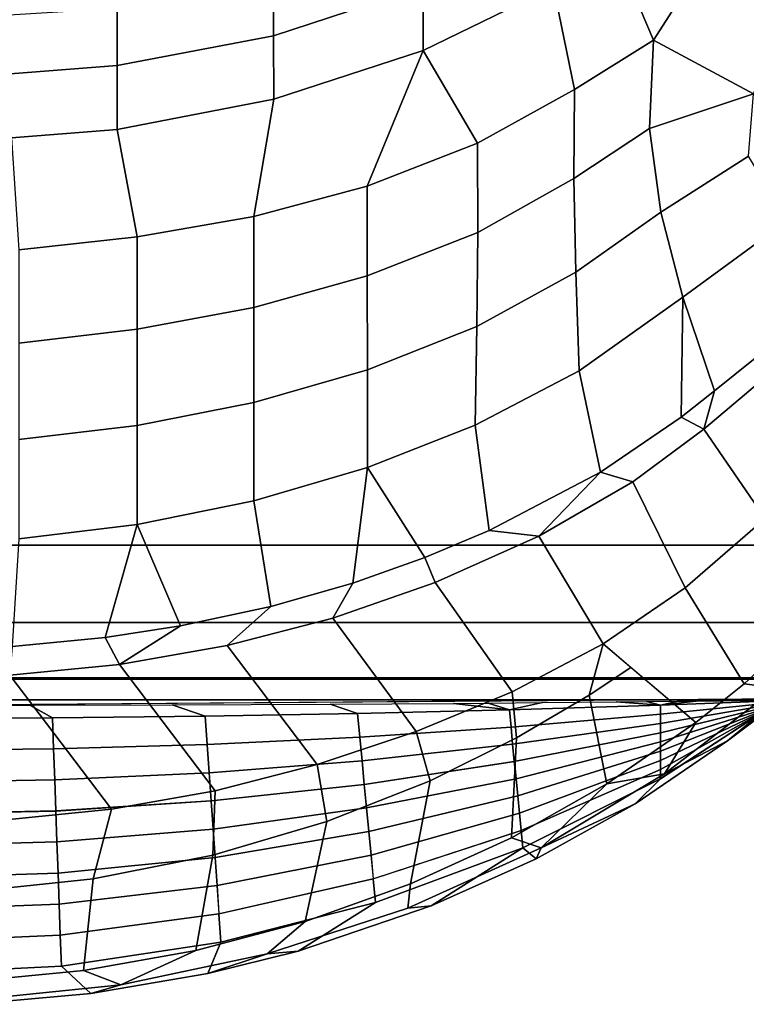
# Model space of a CAD drawing. Units: inches. Extents: x -200 to 196, y -185 to 147.
# Drawn here: x 29 to 37, y -151 to -140 of the extents above; entities that cross this region are included whole.
import ezdxf

# ---------------------------------------------------------------- set-up
doc = ezdxf.new("R2010")
doc.units = ezdxf.units.IN
doc.header["$MEASUREMENT"] = 0
doc.layers.add('SEAT-BACK', color=5, linetype='Continuous')
doc.layers.add('SEAT-SEAT', color=5, linetype='Continuous')

# ---------------------------------------------------------------- blocks, each defined once
blk = doc.blocks.new('1PX100MA1_0T')
at = {"layer": 'SEAT-BACK'}
for points in [[(13.159, 3.443, 32.117), (13.151, 3.489, 31.842), (11.784, 3.367, 31.911), (11.443, 3.267, 32.212)], [(13.173, 3.229, 32.282), (13.159, 3.443, 32.117), (11.443, 3.267, 32.212), (11.869, 3.104, 32.342)], [(13.151, 3.489, 31.842), (13.977, 3.144, 30.115), (12.123, 3.052, 30.171), (11.784, 3.367, 31.911)], [(11.443, 3.267, 32.212), (11.784, 3.367, 31.911), (10.444, 3.136, 32.045), (9.766, 2.913, 32.416)], [(11.784, 3.367, 31.911), (12.123, 3.052, 30.171), (10.295, 2.777, 30.337), (10.444, 3.136, 32.045)], [(10.583, 2.874, 32.464), (11.443, 3.267, 32.212), (9.766, 2.913, 32.416), (9.332, 2.542, 32.645)], [(10.583, 2.874, 32.464), (11.869, 3.104, 32.342), (11.443, 3.267, 32.212), (10.583, 2.874, 32.464)], [(11.869, 3.104, 32.342), (11.76, 2.051, 32.465), (13.173, 2.2, 32.428), (13.173, 3.229, 32.282)], [(10.444, 3.136, 32.045), (10.295, 2.777, 30.337), (8.523, 2.323, 30.612), (9.411, 2.879, 32.199)], [(9.766, 2.913, 32.416), (10.444, 3.136, 32.045), (9.411, 2.879, 32.199), (9.766, 2.913, 32.416)], [(12.123, 3.052, 30.169), (12.136, 2.697, 28.445), (10.318, 2.454, 28.592), (10.295, 2.777, 30.337)], [(10.583, 2.874, 32.464), (10.387, 1.78, 32.569), (11.76, 2.051, 32.465), (11.869, 3.104, 32.342)], [(13.977, 3.144, 30.113), (13.977, 2.778, 28.396), (12.136, 2.697, 28.445), (12.123, 3.052, 30.169)], [(9.411, 2.879, 32.199), (8.523, 2.323, 30.612), (6.837, 1.696, 30.992), (7.885, 2.361, 32.504)], [(9.766, 2.913, 32.416), (9.411, 2.879, 32.199), (7.885, 2.361, 32.504), (8.153, 2.387, 32.723)], [(9.332, 2.542, 32.645), (9.766, 2.913, 32.416), (8.153, 2.387, 32.723), (8.123, 2.111, 32.884)], [(9.332, 2.542, 32.645), (9.081, 1.396, 32.738), (10.387, 1.78, 32.569), (10.583, 2.874, 32.464)], [(10.295, 2.777, 30.336), (10.318, 2.454, 28.592), (8.55, 2.052, 28.836), (8.523, 2.323, 30.612)], [(13.977, 2.778, 28.394), (13.977, 2.411, 26.675), (12.149, 2.341, 26.719), (12.136, 2.696, 28.443)], [(12.136, 2.697, 28.445), (12.149, 2.341, 26.719), (10.34, 2.13, 26.847), (10.318, 2.454, 28.592)], [(8.123, 2.111, 32.884), (7.9, 0.928, 32.956), (9.081, 1.396, 32.738), (9.332, 2.542, 32.645)], [(8.123, 2.111, 32.884), (8.153, 2.387, 32.723), (6.627, 1.696, 33.128), (6.967, 1.583, 33.18)], [(8.153, 2.387, 32.723), (7.885, 2.361, 32.504), (6.684, 1.824, 32.824), (6.627, 1.696, 33.128)], [(10.317, 2.454, 28.591), (10.34, 2.13, 26.846), (8.576, 1.782, 27.059), (8.55, 2.052, 28.836)], [(13.977, 2.411, 26.675), (13.977, 2.045, 24.957), (12.162, 1.986, 24.994), (12.148, 2.341, 26.718)], [(7.885, 2.361, 32.504), (6.837, 1.696, 30.992), (6.684, 1.824, 32.824), (7.885, 2.361, 32.504)], [(8.524, 2.323, 30.613), (8.55, 2.052, 28.836), (6.857, 1.498, 29.172), (6.837, 1.696, 30.992)], [(12.148, 2.341, 26.718), (12.162, 1.986, 24.994), (10.363, 1.807, 25.101), (10.34, 2.13, 26.846)], [(11.76, 2.051, 32.465), (11.55, 1.253, 32.378), (12.758, 1.375, 32.343), (13.173, 2.2, 32.428)], [(8.549, 2.052, 28.834), (8.576, 1.782, 27.059), (6.876, 1.301, 27.351), (6.856, 1.498, 29.171)], [(6.967, 1.583, 33.18), (6.91, 0.437, 33.191), (7.9, 0.928, 32.956), (8.123, 2.111, 32.884)], [(10.34, 2.13, 26.846), (10.363, 1.807, 25.102), (8.601, 1.511, 25.282), (8.576, 1.782, 27.059)], [(10.387, 1.78, 32.569), (10.36, 1.042, 32.464), (11.55, 1.253, 32.378), (11.76, 2.051, 32.465)], [(13.977, 2.045, 24.956), (13.976, 1.679, 23.238), (12.174, 1.63, 23.268), (12.162, 1.986, 24.994)], [(12.162, 1.986, 24.994), (12.174, 1.63, 23.268), (10.386, 1.483, 23.355), (10.363, 1.807, 25.101)], [(6.684, 1.824, 32.824), (6.837, 1.696, 30.992), (5.261, 0.906, 31.471), (5.55, 1.192, 33.199)], [(5.55, 1.192, 33.199), (6.627, 1.696, 33.128), (6.684, 1.824, 32.824), (5.55, 1.192, 33.199)], [(10.363, 1.807, 25.101), (10.386, 1.483, 23.355), (8.627, 1.24, 23.503), (8.601, 1.511, 25.28)], [(5.213, 0.85, 33.623), (6.627, 1.696, 33.128), (5.55, 1.192, 33.199), (4.49, 0.471, 33.626)], [(5.213, 0.85, 33.623), (5.875, 0.964, 33.527), (6.627, 1.696, 33.128), (5.213, 0.85, 33.623)], [(6.837, 1.696, 30.992), (6.857, 1.498, 29.172), (5.261, 0.801, 29.595), (5.261, 0.906, 31.471)], [(5.875, 0.964, 33.527), (6.967, 1.583, 33.18), (6.627, 1.696, 33.128), (5.875, 0.964, 33.527)], [(8.575, 1.781, 27.057), (8.601, 1.511, 25.282), (6.895, 1.103, 25.529), (6.876, 1.301, 27.349)], [(9.081, 1.396, 32.738), (9.194, 0.744, 32.611), (10.36, 1.042, 32.464), (10.387, 1.78, 32.569)], [(5.875, 0.964, 33.527), (6.075, -0.054, 33.429), (6.91, 0.437, 33.191), (6.967, 1.583, 33.18)], [(12.174, 1.63, 23.268), (12.187, 1.275, 21.542), (10.408, 1.16, 21.612), (10.386, 1.483, 23.355)], [(13.976, 1.679, 23.238), (13.976, 1.313, 21.519), (12.187, 1.275, 21.542), (12.174, 1.63, 23.268)], [(6.856, 1.498, 29.171), (6.876, 1.301, 27.349), (5.261, 0.695, 27.718), (5.261, 0.801, 29.594)], [(8.601, 1.511, 25.282), (8.627, 1.24, 23.503), (6.914, 0.905, 23.706), (6.895, 1.103, 25.527)], [(10.386, 1.483, 23.355), (10.408, 1.16, 21.61), (8.653, 0.97, 21.727), (8.627, 1.24, 23.503)], [(7.9, 0.928, 32.956), (8.059, 0.365, 32.814), (9.194, 0.744, 32.611), (9.081, 1.396, 32.738)], [(12.758, 1.375, 32.343), (11.55, 1.253, 32.378), (12.712, -0.28, 31.517), (12.758, 1.375, 32.343)], [(6.876, 1.301, 27.349), (6.895, 1.103, 25.529), (5.26, 0.589, 25.841), (5.261, 0.695, 27.716)], [(10.36, 1.042, 32.464), (11.457, -0.404, 31.581), (12.712, -0.28, 31.517), (11.55, 1.253, 32.378)], [(12.187, 1.274, 21.541), (12.2, 0.919, 19.815), (10.431, 0.836, 19.867), (10.408, 1.16, 21.61)], [(13.976, 1.313, 21.519), (13.976, 0.947, 19.8), (12.2, 0.919, 19.815), (12.187, 1.274, 21.541)], [(5.55, 1.192, 33.199), (5.261, 0.906, 31.471), (3.82, -0.033, 32.041), (4.49, 0.471, 33.626)], [(8.627, 1.24, 23.503), (8.653, 0.97, 21.725), (6.933, 0.708, 21.886), (6.914, 0.905, 23.706)], [(10.408, 1.16, 21.612), (10.431, 0.836, 19.867), (8.679, 0.699, 19.948), (8.653, 0.97, 21.727)], [(6.895, 1.103, 25.527), (6.914, 0.905, 23.706), (5.26, 0.484, 23.962), (5.26, 0.59, 25.839)], [(9.194, 0.744, 32.611), (10.222, -0.621, 31.698), (11.457, -0.404, 31.581), (10.36, 1.042, 32.464)], [(5.262, 0.906, 31.473), (5.261, 0.801, 29.595), (3.785, -0.029, 30.097), (3.82, -0.033, 32.041)], [(4.856, 0.26, 33.92), (5.875, 0.964, 33.527), (5.213, 0.85, 33.623), (4.856, 0.26, 33.92)], [(4.856, 0.26, 33.92), (5.598, -0.37, 33.538), (6.075, -0.054, 33.429), (5.875, 0.964, 33.527)], [(6.914, 0.905, 23.706), (6.934, 0.708, 21.884), (5.26, 0.378, 22.084), (5.26, 0.484, 23.962)], [(6.91, 0.437, 33.191), (6.957, -0.091, 33.07), (8.059, 0.365, 32.814), (7.9, 0.928, 32.956)], [(8.653, 0.97, 21.725), (8.679, 0.699, 19.948), (6.953, 0.51, 20.063), (6.934, 0.708, 21.884)], [(12.2, 0.919, 19.815), (12.213, 0.563, 18.089), (10.454, 0.513, 18.12), (10.431, 0.836, 19.867)], [(13.976, 0.947, 19.8), (13.976, 0.581, 18.081), (12.213, 0.563, 18.089), (12.2, 0.919, 19.815)], [(3.932, -0.138, 34.2), (5.213, 0.85, 33.623), (4.49, 0.471, 33.626), (3.511, -0.337, 34.102)], [(5.261, 0.801, 29.594), (5.261, 0.695, 27.718), (3.749, -0.025, 28.155), (3.785, -0.029, 30.097)], [(4.299, -0.182, 34.172), (4.856, 0.26, 33.92), (5.213, 0.85, 33.623), (3.932, -0.138, 34.2)], [(10.431, 0.836, 19.867), (10.454, 0.513, 18.12), (8.705, 0.429, 18.173), (8.679, 0.699, 19.948)], [(5.261, 0.695, 27.716), (5.26, 0.589, 25.841), (3.714, -0.022, 26.212), (3.749, -0.025, 28.153)], [(6.934, 0.708, 21.884), (6.953, 0.51, 20.063), (5.259, 0.273, 20.209), (5.26, 0.378, 22.084)], [(8.679, 0.699, 19.948), (8.705, 0.429, 18.173), (6.972, 0.313, 18.241), (6.953, 0.51, 20.063)], [(8.059, 0.365, 32.814), (9.014, -0.935, 31.872), (10.222, -0.621, 31.698), (9.194, 0.744, 32.611)], [(5.26, 0.59, 25.839), (5.26, 0.484, 23.962), (3.678, -0.017, 24.266), (3.714, -0.022, 26.212)], [(13.976, 0.581, 18.081), (13.976, 0.214, 16.362), (12.226, 0.208, 16.365), (12.213, 0.563, 18.089)], [(4.49, 0.471, 33.626), (3.82, -0.033, 32.041), (3.511, -0.337, 34.102), (4.49, 0.471, 33.626)], [(5.26, 0.484, 23.962), (5.26, 0.378, 22.084), (3.643, -0.014, 22.322), (3.678, -0.017, 24.266)], [(6.953, 0.51, 20.063), (6.972, 0.313, 18.241), (5.26, 0.167, 18.33), (5.259, 0.273, 20.209)], [(10.454, 0.513, 18.12), (10.476, 0.189, 16.377), (8.731, 0.158, 16.394), (8.705, 0.429, 18.173)], [(12.213, 0.563, 18.089), (12.226, 0.208, 16.365), (10.477, 0.189, 16.375), (10.454, 0.513, 18.12)], [(5.26, 0.378, 22.084), (5.259, 0.273, 20.209), (3.607, -0.01, 20.381), (3.643, -0.014, 22.322)], [(6.075, -0.054, 33.429), (5.915, -0.639, 33.375), (6.957, -0.091, 33.07), (6.91, 0.437, 33.191)], [(6.957, -0.091, 33.07), (7.841, -1.343, 32.106), (9.014, -0.935, 31.872), (8.059, 0.365, 32.814)], [(8.705, 0.429, 18.173), (8.731, 0.158, 16.394), (6.991, 0.116, 16.421), (6.972, 0.313, 18.241)], [(5.259, 0.273, 20.209), (5.26, 0.167, 18.33), (3.572, -0.006, 18.435), (3.607, -0.01, 20.381)], [(4.299, -0.182, 34.172), (4.976, -1.282, 33.715), (5.915, -0.639, 33.375), (4.856, 0.26, 33.92)], [(6.972, 0.313, 18.241), (6.991, 0.115, 16.42), (5.259, 0.062, 16.452), (5.26, 0.167, 18.33)], [(5.26, 0.167, 18.33), (5.259, 0.062, 16.452), (3.536, -0.002, 16.491), (3.572, -0.006, 18.435)], [(6.991, 0.116, 16.421), (6.61, 0.033, 15.697), (5.766, 0.025, 15.703), (5.259, 0.062, 16.452)], [(6.61, 0.033, 15.697), (6.991, 0.116, 16.421), (7.235, 0.039, 15.691), (6.61, 0.033, 15.697)], [(8.731, 0.158, 16.394), (9.044, 0.051, 15.675), (7.632, 0.042, 15.693), (6.991, 0.115, 16.42)], [(7.235, 0.039, 15.691), (6.991, 0.115, 16.42), (7.632, 0.042, 15.693), (7.235, 0.039, 15.691)], [(10.476, 0.189, 16.377), (10.855, 0.059, 15.663), (9.044, 0.051, 15.675), (8.731, 0.158, 16.394)], [(12.226, 0.208, 16.365), (12.483, 0.063, 15.657), (10.855, 0.059, 15.663), (10.476, 0.189, 16.377)], [(13.976, 0.214, 16.362), (13.976, 0.068, 15.676), (12.483, 0.063, 15.657), (12.226, 0.208, 16.365)], [(13.976, 0.068, 15.676), (13.976, 0.064, 15.288), (1.789, -0.024, 15.36), (1.788, -0.026, 15.759)], [(5.259, 0.062, 16.452), (4.85, 0.015, 15.708), (3.602, 0, 15.734), (3.536, -0.002, 16.491)], [(4.85, 0.015, 15.708), (5.259, 0.062, 16.452), (5.048, 0.018, 15.716), (4.85, 0.015, 15.708)], [(5.048, 0.018, 15.716), (5.259, 0.062, 16.452), (5.418, 0.022, 15.711), (5.048, 0.018, 15.716)], [(5.259, 0.062, 16.452), (5.766, 0.025, 15.703), (5.418, 0.022, 15.711), (5.259, 0.062, 16.452)], [(6.075, -0.054, 33.429), (5.598, -0.37, 33.538), (5.915, -0.639, 33.375), (6.075, -0.054, 33.429)], [(5.915, -0.639, 33.375), (6.655, -1.873, 32.412), (7.841, -1.343, 32.106), (6.957, -0.091, 33.07)], [(3.436, -0.985, 34.62), (4.299, -0.182, 34.172), (3.932, -0.138, 34.2), (3.436, -0.985, 34.62)], [(3.436, -0.985, 34.62), (4.059, -2.076, 34.114), (4.976, -1.282, 33.715), (4.299, -0.182, 34.172)], [(11.457, -0.404, 31.581), (11.62, -0.712, 31.301), (12.689, -0.611, 31.242), (12.712, -0.28, 31.517)], [(10.222, -0.621, 31.698), (9.722, -1.067, 31.506), (10.757, -0.845, 31.378), (11.457, -0.404, 31.581)], [(10.757, -0.845, 31.378), (11.62, -0.712, 31.301), (11.457, -0.404, 31.581), (10.757, -0.845, 31.378)], [(4.976, -1.282, 33.715), (5.575, -2.497, 32.769), (6.655, -1.873, 32.412), (5.915, -0.639, 33.375)], [(9.014, -0.935, 31.872), (8.786, -1.335, 31.66), (9.722, -1.067, 31.506), (10.222, -0.621, 31.698)], [(11.62, -0.712, 31.301), (11.255, -2.009, 30.054), (12.611, -1.845, 29.959), (12.689, -0.611, 31.242)], [(10.757, -0.845, 31.378), (11.255, -2.009, 30.054), (11.62, -0.712, 31.301), (10.757, -0.845, 31.378)], [(9.722, -1.067, 31.506), (9.918, -2.278, 30.209), (11.255, -2.009, 30.054), (10.757, -0.845, 31.378)], [(7.841, -1.343, 32.106), (7.958, -1.629, 31.83), (8.786, -1.335, 31.66), (9.014, -0.935, 31.872)], [(8.786, -1.335, 31.66), (8.616, -2.659, 30.429), (9.918, -2.278, 30.209), (9.722, -1.067, 31.506)], [(4.059, -2.076, 34.114), (4.761, -3.1, 33.102), (5.575, -2.497, 32.769), (4.976, -1.282, 33.715)], [(6.655, -1.873, 32.412), (7.224, -1.938, 32.009), (7.958, -1.629, 31.83), (7.841, -1.343, 32.106)], [(7.958, -1.629, 31.83), (8.616, -2.659, 30.429), (8.786, -1.335, 31.66), (7.958, -1.629, 31.83)], [(7.224, -1.938, 32.009), (7.382, -3.145, 30.709), (8.616, -2.659, 30.429), (7.958, -1.629, 31.83)], [(6.655, -1.873, 32.412), (5.575, -2.497, 32.769), (5.946, -2.607, 32.395), (6.655, -1.873, 32.412)], [(5.946, -2.607, 32.395), (7.224, -1.938, 32.009), (6.655, -1.873, 32.412), (5.946, -2.607, 32.395)], [(11.255, -2.009, 30.054), (11.255, -3.141, 28.641), (12.611, -2.98, 28.548), (12.611, -1.845, 29.959)], [(5.946, -2.607, 32.395), (6.193, -3.77, 31.07), (7.382, -3.145, 30.709), (7.224, -1.938, 32.009)], [(9.918, -2.278, 30.209), (9.919, -3.405, 28.793), (11.255, -3.141, 28.641), (11.255, -2.009, 30.054)], [(4.761, -3.1, 33.102), (4.059, -2.076, 34.114), (4.124, -3.638, 33.386), (4.761, -3.1, 33.102)], [(8.616, -2.659, 30.429), (8.617, -3.781, 29.01), (9.919, -3.405, 28.793), (9.918, -2.278, 30.209)], [(4.761, -3.1, 33.102), (5.024, -3.237, 32.759), (5.946, -2.607, 32.395), (5.575, -2.497, 32.769)], [(5.024, -3.237, 32.759), (5.005, -4.611, 31.556), (6.193, -3.77, 31.07), (5.946, -2.607, 32.395)], [(7.382, -3.145, 30.709), (7.365, -4.276, 29.296), (8.617, -3.781, 29.01), (8.616, -2.659, 30.429)], [(11.255, -3.141, 28.641), (11.255, -4.244, 27.194), (12.611, -4.087, 27.103), (12.611, -2.98, 28.548)], [(4.124, -3.638, 33.386), (3.961, -4.084, 33.247), (4.64, -3.539, 32.933), (4.761, -3.1, 33.102)], [(4.64, -3.539, 32.933), (5.024, -3.237, 32.759), (4.761, -3.1, 33.102), (4.64, -3.539, 32.933)], [(6.193, -3.77, 31.07), (6.23, -4.899, 29.656), (7.365, -4.276, 29.296), (7.382, -3.145, 30.709)], [(9.919, -3.405, 28.793), (9.92, -4.495, 27.338), (11.255, -4.244, 27.194), (11.255, -3.141, 28.641)], [(4.64, -3.539, 32.933), (5.005, -4.611, 31.556), (5.024, -3.237, 32.759), (4.64, -3.539, 32.933)], [(8.617, -3.781, 29.01), (8.619, -4.855, 27.546), (9.92, -4.495, 27.338), (9.919, -3.405, 28.793)], [(3.961, -4.084, 33.247), (3.809, -5.487, 32.064), (5.005, -4.611, 31.556), (4.64, -3.539, 32.933)], [(5.005, -4.611, 31.556), (5.254, -5.586, 30.052), (6.23, -4.899, 29.656), (6.193, -3.77, 31.07)], [(7.365, -4.276, 29.296), (7.353, -5.353, 27.834), (8.619, -4.855, 27.546), (8.617, -3.781, 29.01)], [(11.255, -4.244, 27.194), (11.255, -5.302, 25.714), (12.612, -5.154, 25.628), (12.611, -4.087, 27.103)], [(6.23, -4.899, 29.656), (6.252, -5.97, 28.19), (7.353, -5.353, 27.834), (7.365, -4.276, 29.296)], [(9.92, -4.495, 27.338), (9.92, -5.538, 25.85), (11.255, -5.302, 25.714), (11.255, -4.244, 27.194)], [(8.619, -4.855, 27.546), (8.619, -5.883, 26.049), (9.92, -5.538, 25.85), (9.92, -4.495, 27.338)], [(3.809, -5.487, 32.064), (4.253, -6.227, 30.542), (5.254, -5.586, 30.052), (5.005, -4.611, 31.556)], [(5.254, -5.586, 30.052), (5.386, -6.546, 28.522), (6.252, -5.97, 28.19), (6.23, -4.899, 29.656)], [(7.353, -5.353, 27.834), (7.355, -6.378, 26.335), (8.619, -5.883, 26.049), (8.619, -4.855, 27.546)], [(11.255, -5.302, 25.714), (11.484, -6.534, 23.615), (12.693, -6.436, 23.597), (12.612, -5.154, 25.628)], [(9.92, -5.538, 25.85), (9.691, -6.881, 23.675), (11.484, -6.534, 23.615), (11.255, -5.302, 25.714)], [(6.252, -5.97, 28.19), (6.246, -6.992, 26.689), (7.355, -6.378, 26.335), (7.353, -5.353, 27.834)], [(4.253, -6.227, 30.542), (4.193, -6.94, 29.542), (5.386, -6.546, 28.522), (5.254, -5.586, 30.052)], [(8.619, -5.883, 26.049), (7.977, -7.438, 23.885), (9.691, -6.881, 23.675), (9.92, -5.538, 25.85)], [(5.386, -6.546, 28.522), (5.339, -7.556, 27.013), (6.246, -6.992, 26.689), (6.252, -5.97, 28.19)], [(8.619, -5.883, 26.049), (7.355, -6.378, 26.335), (7.977, -7.438, 23.885), (8.619, -5.883, 26.049)], [(6.246, -6.992, 26.689), (6.486, -8.168, 24.319), (7.977, -7.438, 23.885), (7.355, -6.378, 26.335)], [(9.691, -6.881, 23.675), (9.693, -7.608, 22.167), (11.484, -7.266, 22.174), (11.484, -6.534, 23.615)], [(11.484, -6.534, 23.615), (11.484, -7.266, 22.174), (12.807, -7.163, 22.176), (12.693, -6.436, 23.597)], [(5.386, -6.546, 28.522), (4.193, -6.94, 29.542), (5.339, -7.556, 27.013), (5.386, -6.546, 28.522)], [(3.52, -8.588, 27.933), (4.337, -9.122, 26.119), (5.339, -7.556, 27.013), (4.193, -6.94, 29.542)], [(5.339, -7.556, 27.013), (5.799, -8.636, 24.594), (6.486, -8.168, 24.319), (6.246, -6.992, 26.689)], [(7.977, -7.438, 23.885), (7.977, -8.173, 22.28), (9.693, -7.608, 22.167), (9.691, -6.881, 23.675)], [(11.484, -7.266, 22.174), (11.484, -7.92, 20.616), (12.783, -7.839, 20.613), (12.807, -7.163, 22.176)], [(9.693, -7.608, 22.167), (9.696, -8.207, 20.622), (11.484, -7.92, 20.616), (11.484, -7.266, 22.174)], [(7.977, -7.438, 23.885), (6.486, -8.168, 24.319), (6.559, -9.05, 22.325), (7.977, -8.173, 22.28)], [(4.337, -9.122, 26.119), (5.028, -9.634, 24.244), (5.799, -8.636, 24.594), (5.339, -7.556, 27.013)], [(7.977, -8.173, 22.28), (7.977, -8.791, 20.467), (9.696, -8.207, 20.622), (9.693, -7.608, 22.167)]]:
    blk.add_3dface(points, dxfattribs=at)
at = {"layer": 'SEAT-SEAT'}
for points in [[(0.886, -0.237, 3.15), (1.772, 0, 3.15), (26.181, 0, 3.15), (27.067, -0.237, 3.15)], [(26.181, 0, 15.355), (26.181, 0, 3.15), (1.772, 0, 3.15), (1.772, 0, 15.355)], [(26.181, 0, 15.355), (26.181, 0, 14.795), (1.772, 0, 14.795), (1.772, 0, 15.355)], [(1.772, 0, 15.355), (1.772, -0.25, 15.355), (26.181, -0.25, 15.355), (26.181, 0, 15.355)], [(0.886, -0.237, 3.15), (27.067, -0.237, 3.15), (27.716, -0.886, 3.15), (0.237, -0.886, 3.15)], [(0.237, -0.886, 3.15), (27.716, -0.886, 3.15), (27.953, -1.772, 3.15), (0, -1.772, 3.15)], [(0, -1.772, 3.15), (27.953, -1.772, 3.15), (27.953, -26.181, 3.15), (0, -26.181, 3.15)]]:
    blk.add_3dface(points, dxfattribs=at)

msp = doc.modelspace()

# ---------------------------------------------------------------- block references
at = {"rotation": 180}
msp.add_blockref('1PX100MA1_0T', (41.344, -147.91), dxfattribs=at)

doc.saveas('drawing.dxf')
